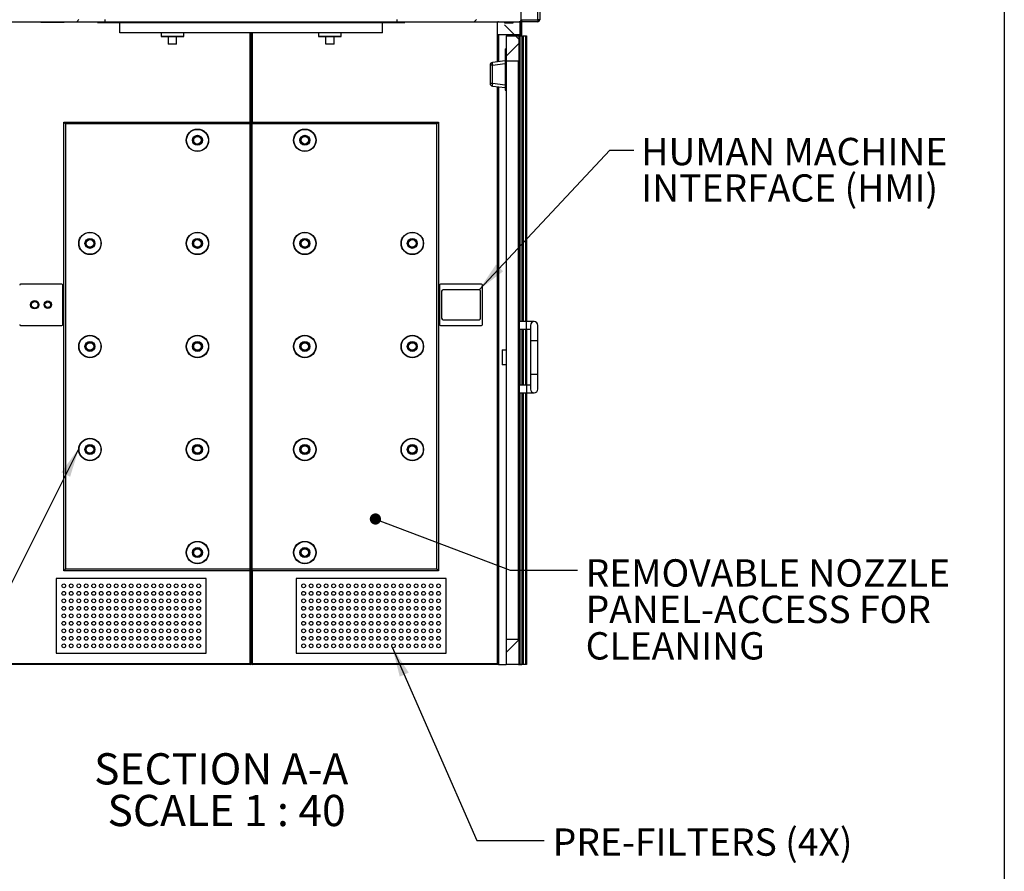
# Model space of a CAD drawing. Units: inches. Extents: x 0.3 to 10.6, y 0.4 to 8.2.
# Drawn here: x 7.9 to 10.6, y 2.1 to 4.4 of the extents above; entities that cross this region are included whole.
import ezdxf

# ---------------------------------------------------------------- set-up
doc = ezdxf.new("R2010")
doc.units = ezdxf.units.IN
doc.header["$MEASUREMENT"] = 0
for name, color, linetype in [('DIMENSION', 15, 'Continuous'), ('REF00BDR', 5, 'Continuous'), ('TEXT', 96, 'Continuous')]:
    doc.layers.add(name, color=color, linetype=linetype)
doc.styles.add('SLDTEXTSTYLE0', font='TXT', dxfattribs={"width": 0.75})
doc.styles.add('SLDTEXTSTYLE1', font='TXT', dxfattribs={"width": 0.6875})
doc.styles.add('SLDTEXTSTYLE6', font='TXT', dxfattribs={"width": 0.7})
doc.dimstyles.new('SLDDIMSTYLE2', dxfattribs={"dimtxt": 0.18, "dimasz": 0.08, "dimexe": 0, "dimexo": 0.0625, "dimgap": 0, "dimtad": 0, "dimtih": 1, "dimtoh": 1, "dimdec": 0, "dimrnd": 1e-09, "dimzin": 0, "dimdsep": 46, "dimlunit": 5, "dimtxsty": 'Standard', "dimsah": 1, "dimcen": 0.09, "dimadec": 0, "dimazin": 0, "dimtfac": 0.08, "dimtdec": 0, "dimtofl": 0, "dimtmove": 0, "dimatfit": 3, "dimfxl": 1, "dimfrac": 2, "dimtolj": 1, "dimtzin": 0, "dimarcsym": 0})
doc.dimstyles.new('SLDDIMSTYLE5', dxfattribs={"dimtxt": 0.18, "dimasz": 0.03, "dimexe": 0, "dimexo": 0.0625, "dimgap": 0, "dimtad": 0, "dimtih": 1, "dimtoh": 1, "dimdec": 0, "dimrnd": 1e-09, "dimzin": 0, "dimdsep": 46, "dimlunit": 5, "dimtxsty": 'Standard', "dimblk1": 'DOT', "dimblk2": 'DOT', "dimsah": 1, "dimcen": 0.09, "dimadec": 0, "dimazin": 0, "dimtfac": 0.03, "dimtdec": 0, "dimtofl": 0, "dimtmove": 0, "dimatfit": 3, "dimldrblk": 'DOT', "dimfxl": 1, "dimfrac": 2, "dimtolj": 1, "dimtzin": 0, "dimarcsym": 0})

# ---------------------------------------------------------------- blocks, each defined once
blk = doc.blocks.new('SW_NOTE_0')
at = {"layer": 'DIMENSION', "color": 0, "char_height": 0.083333, "attachment_point": 2}
for s, insert, style in [('SECTION A-A', (0.3372, 0.1074), 'SLDTEXTSTYLE0'), ('SCALE 1 : 40', (0.3516, -0.0037), 'SLDTEXTSTYLE1')]:
    blk.add_mtext(s, dxfattribs=dict(at, insert=insert, style=style))
blk = doc.blocks.new('SW_NOTE_0_12')
at = {"layer": 'TEXT', "color": 0, "attachment_point": 1, "style": 'SLDTEXTSTYLE6'}
for s, insert, char_height in [('REMOVABLE NOZZLE', (0.0213, 0.0294), 0.072917), ('PANEL-ACCESS FOR', (0.0213, -0.0678), 0.072917), ('CLEANING', (0.0213, -0.1651), 0.07292)]:
    blk.add_mtext(s, dxfattribs=dict(at, insert=insert, char_height=char_height))
blk = doc.blocks.new('_Dot')
at = {"color": 0, "linetype": 'ByBlock', "lineweight": -2}
blk.add_line((-0.5, 0), (-1, 0), dxfattribs=at)
at = {"color": 0, "linetype": 'ByBlock', "const_width": 0.5}
blk.add_lwpolyline([(-0.25, 0, 1), (0.25, 0, 1)], format="xyb", close=True, dxfattribs=at)
blk = doc.blocks.new('SW_NOTE_0_13')
at = {"layer": 'TEXT', "color": 0, "char_height": 0.072917, "attachment_point": 1, "style": 'SLDTEXTSTYLE6'}
for s, insert in [('HUMAN MACHINE', (0.0199, 0.0329)), ('INTERFACE (HMI)', (0.0199, -0.0643))]:
    blk.add_mtext(s, dxfattribs=dict(at, insert=insert))

msp = doc.modelspace()

# ---------------------------------------------------------------- hatches: boundary and pattern name
at = {"linetype": 'Continuous', "lineweight": 18}
h = msp.add_hatch(dxfattribs=at)
h.set_pattern_fill('ANSI32', style=0)
edge = h.paths.add_edge_path(flags=0)
edge.add_line((9.27488961, 4.98222517), (9.27488961, 4.38922517))
edge.add_line((9.27488961, 4.38922517), (8.95088961, 4.38922517))
edge.add_line((8.95088961, 4.38922517), (8.95088961, 4.38322517))
edge.add_line((8.95088961, 4.38322517), (9.27588961, 4.38322517))
edge.add_arc((9.27588961, 4.38822517), 0.005, 270, 360)
edge.add_line((9.28088961, 4.38822517), (9.28088961, 4.98322517))
edge.add_arc((9.27588961, 4.98322517), 0.005, 0, 90)
edge.add_line((9.27588961, 4.98822517), (9.00288961, 4.98822517))
edge.add_arc((9.00288961, 4.98622517), 0.002, 90, 180)
edge.add_line((9.00088961, 4.98622517), (9.00088961, 4.98322517))
edge.add_line((9.00088961, 4.98322517), (8.99968811, 4.98322517))
edge.add_line((8.99968811, 4.98322517), (8.99968811, 4.98622517))
edge.add_arc((8.99768811, 4.98622517), 0.002, 0, 90)
edge.add_line((8.99768811, 4.98822517), (8.12408961, 4.98822517))
edge.add_arc((8.12408961, 4.98622517), 0.002, 90, 180)
edge.add_line((8.12208961, 4.98622517), (8.12208961, 4.98322517))
edge.add_line((8.12208961, 4.98322517), (8.12088961, 4.98322517))
edge.add_line((8.12088961, 4.98322517), (8.12088961, 4.98622517))
edge.add_arc((8.11888961, 4.98622517), 0.002, 0, 90)
edge.add_line((8.11888961, 4.98822517), (7.84588961, 4.98822517))
edge.add_arc((7.84588961, 4.98322517), 0.005, 90, 180)
edge.add_line((7.84088961, 4.98322517), (7.84088961, 4.38822517))
edge.add_arc((7.84588961, 4.38822517), 0.005, 180, 270)
edge.add_line((7.84588961, 4.38322517), (8.17088961, 4.38322517))
edge.add_line((8.17088961, 4.38322517), (8.17088961, 4.38922517))
edge.add_line((8.17088961, 4.38922517), (7.84688961, 4.38922517))
edge.add_line((7.84688961, 4.38922517), (7.84688961, 4.98222517))
edge.add_line((7.84688961, 4.98222517), (9.27488961, 4.98222517))
h = msp.add_hatch(dxfattribs=at)
h.set_pattern_fill('ANSI32', style=0)
h.paths.add_polyline_path([(8.15088961, 4.38322517), (8.15088961, 4.38122517), (8.97088961, 4.38122517), (8.97088961, 4.38322517)], flags=0)
h = msp.add_hatch(dxfattribs=at)
h.set_pattern_fill('ANSI38', style=0)
edge = h.paths.add_edge_path(flags=0)
edge.add_line((9.23713961, 4.38322517), (9.22038961, 4.38322517))
edge.add_arc((9.22038961, 4.38122517), 0.002, 90, 180)
edge.add_line((9.21838961, 4.38122517), (9.21838961, 4.35022517))
edge.add_arc((9.22038961, 4.35022517), 0.002, 180, 270)
edge.add_line((9.22038961, 4.34822517), (9.27638961, 4.34822517))
edge.add_arc((9.27638961, 4.35022517), 0.002, 270, 360)
edge.add_line((9.27838961, 4.35022517), (9.27838961, 4.38122517))
edge.add_arc((9.27638961, 4.38122517), 0.002, 0, 90)
edge.add_line((9.27638961, 4.38322517), (9.25963961, 4.38322517))
edge.add_line((9.25963961, 4.38322517), (9.25963961, 4.38022517))
edge.add_line((9.25963961, 4.38022517), (9.23713961, 4.38022517))
edge.add_line((9.23713961, 4.38022517), (9.23713961, 4.38322517))
h = msp.add_hatch(dxfattribs=at)
h.set_pattern_fill('ANSI38', style=0)
edge = h.paths.add_edge_path(flags=0)
edge.add_line((9.27388961, 4.34572517), (9.24088961, 4.34572517))
edge.add_line((9.24088961, 4.34572517), (9.24088961, 4.27822517))
edge.add_line((9.24088961, 4.27822517), (9.27388961, 4.27822517))
edge.add_arc((9.27388961, 4.28022517), 0.002, 270, 360)
edge.add_line((9.27588961, 4.28022517), (9.27588961, 4.34372517))
edge.add_arc((9.27388961, 4.34372517), 0.002, 0, 90)
h = msp.add_hatch(dxfattribs=at)
h.set_pattern_fill('ANSI38', style=0)
h.paths.add_polyline_path([(9.24088961, 3.46822517), (9.24088961, 3.50822517), (9.23088961, 3.50822517), (9.23088961, 3.46822517)], flags=0)
h = msp.add_hatch(dxfattribs=at)
h.set_pattern_fill('ANSI38', style=0)
edge = h.paths.add_edge_path(flags=0)
edge.add_line((9.24088961, 2.66822517), (9.27388961, 2.66822517))
edge.add_arc((9.27388961, 2.67022517), 0.002, 270, 360)
edge.add_line((9.27588961, 2.67022517), (9.27588961, 2.73372517))
edge.add_arc((9.27388961, 2.73372517), 0.002, 0, 90)
edge.add_line((9.27388961, 2.73572517), (9.24088961, 2.73572517))
edge.add_line((9.24088961, 2.73572517), (9.24088961, 2.66822517))

# ---------------------------------------------------------------- linework, layer by layer
at = {"color": 7, "linetype": 'Continuous', "lineweight": 25}
for p, q in [((9.28088959, 4.38822517), (9.28088959, 4.98322519)), ((9.32588959, 4.38822517), (9.32588959, 4.45322517)), ((9.33088962, 4.45322517), (9.33088962, 4.38822517)), ((8.1708896, 4.38922517), (8.1708896, 4.38322517)), ((8.95088964, 4.38322517), (8.95088964, 4.38922517)), ((9.28088959, 4.38822517), (9.28088959, 4.34822517)), ((9.28288958, 4.38822517), (9.32588959, 4.38822517)), ((9.28288958, 4.34822517), (9.28288958, 4.38822517)), ((9.32588959, 4.38822517), (9.32588959, 4.38322517)), ((9.33088962, 4.38822517), (9.32588959, 4.38822517)), ((7.84588961, 4.38322517), (8.1708896, 4.38322517)), ((7.99963962, 4.38322517), (7.99963962, 4.38122517)), ((8.06213962, 4.38122517), (7.99963962, 4.38122517)), ((8.06213962, 4.38122517), (8.06213962, 4.38322517)), ((8.15088962, 4.38122517), (8.15088962, 4.38322517)), ((8.15088962, 4.38322517), (8.97088958, 4.38322517)), ((8.15088962, 4.38122517), (8.97088958, 4.38122517)), ((8.21088962, 4.35372517), (8.21088962, 4.38122517)), ((8.91088958, 4.35372517), (8.91088958, 4.38122517)), ((8.95088964, 4.38322517), (9.27588965, 4.38322517)), ((8.97088958, 4.38322517), (8.97088958, 4.38122517)), ((9.21838966, 4.35022517), (9.21838966, 4.38122517)), ((9.22038965, 4.38322517), (9.23713959, 4.38322517)), ((9.23713959, 4.38322517), (9.23713959, 4.38022517)), ((9.23713959, 4.38022517), (9.25963964, 4.38022517)), ((9.25963964, 4.38022517), (9.25963964, 4.38322517)), ((9.25963964, 4.38322517), (9.27638958, 4.38322517)), ((9.27838957, 4.35022517), (9.27838957, 4.38122517)), ((9.32588959, 4.38322517), (9.28288958, 4.38322517)), ((8.91088958, 4.35372517), (8.21088962, 4.35372517)), ((8.32088962, 4.35372517), (8.32088962, 4.34432517)), ((8.38028959, 4.34372516), (8.32148961, 4.34372516)), ((8.3396396, 4.34312517), (8.3396396, 4.32432516)), ((8.3621396, 4.32432516), (8.3621396, 4.34312517)), ((8.38088963, 4.34432517), (8.38088963, 4.35372517)), ((8.56068962, 4.35372517), (8.56068962, 4.11372516)), ((8.56108963, 4.11372516), (8.56108963, 4.35372517)), ((8.74088962, 4.35372517), (8.74088962, 4.34432517)), ((8.80028964, 4.34372516), (8.74148961, 4.34372516)), ((8.75963965, 4.34312517), (8.75963965, 4.32432516)), ((8.7821396, 4.32432516), (8.7821396, 4.34312517)), ((8.80088963, 4.34432517), (8.80088963, 4.35372517)), ((9.21838966, 4.27630389), (9.21838966, 4.35022517)), ((9.27638958, 4.34822517), (9.22038965, 4.34822517)), ((9.24088961, 4.34572516), (9.27388965, 4.34572516)), ((9.24088961, 4.34572516), (9.24088961, 4.27822517)), ((9.28278961, 4.34572516), (9.27388965, 4.34572516)), ((9.27588965, 4.28022517), (9.27588965, 4.34372516)), ((9.27638958, 4.34572516), (9.27638958, 4.34822517)), ((9.27838957, 4.35022517), (9.27838957, 4.34572516)), ((9.27838957, 3.58322514), (9.27838957, 4.34572516)), ((9.27838957, 4.34572516), (9.28278961, 4.34572516)), ((9.28088959, 4.34822517), (9.28288958, 4.34822517)), ((9.28088959, 4.34822517), (9.28088959, 4.34572516)), ((9.28278961, 4.34572516), (9.28278961, 3.58322514)), ((9.28278961, 4.34572516), (9.28503938, 4.34572516)), ((9.28503938, 4.34572516), (9.28666635, 4.34572516)), ((9.28666635, 4.34572516), (9.29351657, 4.34572516)), ((9.29351657, 4.34572516), (9.29588959, 4.34572516)), ((9.29588959, 4.34572516), (9.29588959, 3.58322514)), ((8.36153961, 4.32372516), (8.34023963, 4.32372516)), ((8.78153961, 4.32372516), (8.76023963, 4.32372516)), ((9.2383896, 4.31072517), (9.2383896, 4.20072517)), ((9.2383896, 4.31072517), (9.24088961, 4.31072517)), ((9.2045365, 4.26765513), (9.19838962, 4.26765513)), ((9.19838962, 4.26765513), (9.19838962, 4.2184821)), ((9.2383896, 4.27875959), (9.2045365, 4.27460295)), ((9.2045365, 4.26765513), (9.2383896, 4.27181176)), ((9.2045365, 4.2184821), (9.2045365, 4.26765513)), ((9.27388965, 4.27822517), (9.24088961, 4.27822517)), ((9.24088961, 4.27822517), (9.24088961, 3.50822513)), ((9.27388965, 2.73572519), (9.27388965, 4.27822517)), ((9.27588965, 4.28022517), (9.27588965, 2.7337251)), ((9.2045365, 4.2184821), (9.19838962, 4.2184821)), ((9.2383896, 4.21432547), (9.2045365, 4.2184821)), ((9.2045365, 4.21153428), (9.2383896, 4.20737764)), ((9.21838966, 2.66822513), (9.21838966, 4.20983333)), ((9.2383896, 4.20072517), (9.24088961, 4.20072517)), ((8.06088961, 2.91822513), (8.06088961, 4.11572518)), ((8.06088961, 4.11572518), (8.55868963, 4.11572518)), ((8.06588962, 4.11072517), (8.06588962, 2.92322516)), ((8.55868963, 4.11072517), (8.06588962, 4.11072517)), ((8.55868963, 4.11072517), (8.55868963, 4.11572518)), ((8.55868963, 2.92322516), (8.55868963, 4.11072517)), ((8.55868963, 4.11072517), (8.56068962, 4.11072517)), ((8.56068962, 4.11372516), (8.56068962, 4.11072517)), ((8.56068962, 4.11072517), (8.56068962, 2.92322516)), ((8.56108963, 4.11072517), (8.56108963, 4.11372516)), ((8.56108963, 2.92322516), (8.56108963, 4.11072517)), ((8.56108963, 4.11072517), (8.56308962, 4.11072517)), ((8.56308962, 4.11572518), (8.56308962, 4.11072517)), ((8.56308962, 4.11572518), (9.06088959, 4.11572518)), ((8.56308962, 4.11072517), (8.56308962, 2.92322516)), ((9.05588965, 4.11072517), (8.56308962, 4.11072517)), ((9.05588965, 2.92322516), (9.05588965, 4.11072517)), ((9.06088959, 4.11572518), (9.06088959, 2.91822513)), ((8.05588962, 3.68322517), (7.94588961, 3.68322517)), ((8.05838961, 3.57572519), (8.05838961, 3.68072515)), ((9.06338961, 3.68072515), (9.06338961, 3.57572519)), ((9.17588957, 3.68322517), (9.06588962, 3.68322517)), ((9.17838959, 3.57572519), (9.17838959, 3.68072515)), ((9.0690146, 3.66447519), (9.0690146, 3.5919752)), ((9.16901458, 3.66822517), (9.07276462, 3.66822517)), ((9.1727646, 3.5919752), (9.1727646, 3.66447519)), ((7.94588961, 3.57322517), (8.05588962, 3.57322517)), ((9.06588962, 3.57322517), (9.17588957, 3.57322517)), ((9.07276462, 3.58822517), (9.16901458, 3.58822517)), ((9.29588959, 3.58322514), (9.27588965, 3.58322514)), ((9.31588962, 3.58322514), (9.29588959, 3.58322514)), ((9.30588965, 3.57322517), (9.30588965, 3.5332252)), ((9.32588959, 3.5332252), (9.32588959, 3.57322517)), ((9.27588965, 3.5632252), (9.29588959, 3.5632252)), ((9.27838957, 3.41322518), (9.27838957, 3.5632252)), ((9.28278961, 3.5632252), (9.28278961, 3.41322518)), ((9.29588959, 3.5632252), (9.30588965, 3.5632252)), ((9.29588959, 3.5632252), (9.29588959, 3.41322518)), ((9.30588965, 3.5332252), (9.30588965, 3.44322519)), ((9.32588959, 3.44322519), (9.32588959, 3.5332252)), ((9.23088964, 3.50822513), (9.23088964, 3.46822516)), ((9.23088964, 3.50822513), (9.24088961, 3.50822513)), ((9.24088961, 3.50822513), (9.24088961, 3.46822516)), ((9.24088961, 3.46822516), (9.23088964, 3.46822516)), ((9.24088961, 3.46822516), (9.24088961, 2.73572519)), ((9.30588965, 3.44322519), (9.30588965, 3.40322512)), ((9.32588959, 3.40322512), (9.32588959, 3.44322519)), ((9.29588959, 3.41322518), (9.27588965, 3.41322518)), ((9.27588965, 3.39322515), (9.29588959, 3.39322515)), ((9.27838957, 2.66822513), (9.27838957, 3.39322515)), ((9.28278961, 3.39322515), (9.28278961, 2.66822513)), ((9.30588965, 3.41322518), (9.29588959, 3.41322518)), ((9.29588959, 3.39322515), (9.31588962, 3.39322515)), ((9.29588959, 3.39322515), (9.29588959, 2.66822513)), ((8.55868963, 2.91822513), (8.06088961, 2.91822513)), ((8.06588962, 2.92322516), (8.55868963, 2.92322516)), ((8.55828962, 2.67072515), (8.55828962, 2.91822513)), ((8.55868963, 2.91822513), (8.55868963, 2.92322516)), ((8.55868963, 2.92322516), (8.56068962, 2.92322516)), ((8.56068962, 2.92322516), (8.56068962, 2.92022512)), ((8.56068962, 2.92022512), (8.56068962, 2.67072515)), ((8.56108963, 2.92022512), (8.56108963, 2.92322516)), ((8.56108963, 2.92322516), (8.56308962, 2.92322516)), ((8.56108963, 2.67072515), (8.56108963, 2.92022512)), ((8.56308962, 2.92322516), (8.56308962, 2.91822513)), ((8.56308962, 2.92322516), (9.05588965, 2.92322516)), ((9.06088959, 2.91822513), (8.56308962, 2.91822513)), ((8.56348963, 2.91822513), (8.56348963, 2.67072515)), ((8.04088962, 2.89822519), (8.04088962, 2.69822514)), ((8.44088963, 2.89822519), (8.04088962, 2.89822519)), ((8.44088963, 2.69822514), (8.44088963, 2.89822519)), ((9.08088963, 2.89822519), (8.68088961, 2.89822519)), ((8.68088961, 2.89822519), (8.68088961, 2.69822514)), ((9.08088963, 2.69822514), (9.08088963, 2.89822519)), ((9.24088961, 2.73572519), (9.27388965, 2.73572519)), ((9.24088961, 2.73572519), (9.24088961, 2.66822513)), ((9.27588965, 2.67022522), (9.27588965, 2.7337251)), ((8.04088962, 2.69822514), (8.44088963, 2.69822514)), ((8.68088961, 2.69822514), (9.08088963, 2.69822514)), ((8.55828962, 2.66822513), (7.90338961, 2.66822513)), ((8.55828962, 2.66822513), (8.55828962, 2.67072515)), ((8.55828962, 2.67072515), (8.56068962, 2.67072515)), ((8.56068962, 2.67322517), (8.56108963, 2.67322517)), ((8.56068962, 2.67072515), (8.56068962, 2.67062509)), ((8.56108963, 2.67072515), (8.56348963, 2.67072515)), ((8.56108963, 2.67062509), (8.56108963, 2.67072515)), ((8.56348963, 2.67072515), (8.56348963, 2.66822513)), ((9.21838966, 2.66822513), (8.56348963, 2.66822513)), ((9.22038965, 2.66822513), (9.21838966, 2.66822513)), ((9.22038965, 2.66822513), (9.24088961, 2.66822513)), ((9.27388965, 2.66822513), (9.24088961, 2.66822513)), ((9.27388965, 2.66822513), (9.28278961, 2.66822513)), ((9.28278961, 2.66822513), (9.27838957, 2.66822513)), ((9.28503938, 2.66822513), (9.28278961, 2.66822513)), ((9.28666635, 2.66822513), (9.28503938, 2.66822513)), ((9.29351657, 2.66822513), (9.28666635, 2.66822513)), ((9.29588959, 2.66822513), (9.29351657, 2.66822513))]:
    msp.add_line(p, q, dxfattribs=at)
at = {"color": 8, "linetype": 'Continuous', "lineweight": 25}
for p, q in [((9.27838957, 4.38122517), (9.27838957, 4.38389504)), ((8.32088962, 4.34432517), (8.38088963, 4.34432517)), ((8.3621396, 4.34312517), (8.3396396, 4.34312517)), ((8.55828962, 4.11572518), (8.55828962, 4.35372517)), ((8.56348963, 4.35372517), (8.56348963, 4.11572518)), ((8.74088962, 4.34432517), (8.80088963, 4.34432517)), ((8.7821396, 4.34312517), (8.75963965, 4.34312517)), ((9.22038965, 4.34822517), (9.22038965, 4.27654947)), ((9.28503938, 3.58322514), (9.28503938, 4.34572516)), ((9.28666635, 4.34572516), (9.28666635, 3.58322514)), ((9.29351657, 3.58322514), (9.29351657, 4.34572516)), ((8.3396396, 4.32432516), (8.3621396, 4.32432516)), ((8.75963965, 4.32432516), (8.7821396, 4.32432516)), ((9.22038965, 4.20958777), (9.22038965, 2.66822513)), ((9.29588959, 3.5632252), (9.29588959, 3.58322514)), ((9.28503938, 3.41322518), (9.28503938, 3.5632252)), ((9.28666635, 3.5632252), (9.28666635, 3.41322518)), ((9.29351657, 3.41322518), (9.29351657, 3.5632252)), ((9.30588965, 3.5332252), (9.32588959, 3.5332252)), ((9.30588965, 3.44322519), (9.32588959, 3.44322519)), ((9.28503938, 2.66822513), (9.28503938, 3.39322515)), ((9.28666635, 3.39322515), (9.28666635, 2.66822513)), ((9.29351657, 2.66822513), (9.29351657, 3.39322515)), ((9.29588959, 3.41322518), (9.29588959, 3.39322515)), ((7.90338961, 2.67072515), (8.55828962, 2.67072515)), ((8.56348963, 2.67072515), (9.21838966, 2.67072515))]:
    msp.add_line(p, q, dxfattribs=at)
at = {"color": 7, "linetype": 'Continuous', "lineweight": 25, "flags": 128}
for points in [[(9.2045365, 4.27460295), (9.20439017, 4.274452), (9.20428147, 4.27404477), (9.20421464, 4.27339658), (9.20419202, 4.2725319), (9.20421464, 4.27148332), (9.20428147, 4.27029038), (9.20439017, 4.26899807), (9.2045365, 4.26765513)], [(9.2045365, 4.2184821), (9.20439017, 4.21713916), (9.20428147, 4.21584684), (9.20421464, 4.21465391), (9.20419202, 4.21360533), (9.20421464, 4.21274064), (9.20428147, 4.21209246), (9.20439017, 4.21168522), (9.2045365, 4.21153428)], [(8.06088961, 4.11572518), (8.06096557, 4.11564921), (8.06119115, 4.11542363), (8.06155948, 4.1150553), (8.06205938, 4.1145554), (8.06267568, 4.1139391), (8.06338962, 4.11322516), (8.0641795, 4.11243526), (8.06502138, 4.1115934), (8.06588962, 4.11072517)], [(9.05588965, 4.11072517), (9.05686511, 4.11170062), (9.05780301, 4.11263859), (9.05866751, 4.11350303), (9.0594251, 4.11426071), (9.06004696, 4.11488252), (9.06050897, 4.11534457), (9.06079357, 4.11562908), (9.06088959, 4.11572518)], [(8.06088961, 2.91822513), (8.06098568, 2.91832125), (8.06127021, 2.91860575), (8.06173226, 2.91906785), (8.06235407, 2.91968962), (8.06311176, 2.9204473), (8.06397619, 2.92131171), (8.06491416, 2.92224971), (8.06588962, 2.92322516)], [(9.05588965, 2.92322516), (9.05675782, 2.9223569), (9.0575997, 2.92151502), (9.05838958, 2.92072515), (9.05910352, 2.9200112), (9.05971984, 2.91939498), (9.06021977, 2.91889505), (9.0605881, 2.91852672), (9.06081366, 2.91830116), (9.06088959, 2.91822513)]]:
    msp.add_lwpolyline(points, dxfattribs=at)
at = {"color": 7, "linetype": 'Continuous', "lineweight": 25}
for centre, radius in [((8.41754961, 4.06697517), 0.03), ((8.41754961, 4.06697517), 0.0292), ((8.41754961, 4.06697517), 0.0133), ((8.41754961, 4.06697517), 0.0125), ((8.41754961, 4.06697517), 0.0117), ((8.41754961, 4.06697517), 0.0108), ((8.41754961, 4.06697517), 0.01), ((8.70420961, 4.06697517), 0.03), ((8.70420961, 4.06697517), 0.0292), ((8.70420961, 4.06697517), 0.0133), ((8.70420961, 4.06697517), 0.0125), ((8.70420961, 4.06697517), 0.0117), ((8.70420961, 4.06697517), 0.0108), ((8.70420961, 4.06697517), 0.01), ((8.13088961, 3.79197517), 0.03), ((8.13088961, 3.79197517), 0.0292), ((8.41754961, 3.79197517), 0.03), ((8.41754961, 3.79197517), 0.0292), ((8.70420961, 3.79197517), 0.03), ((8.70420961, 3.79197517), 0.0292), ((8.99086961, 3.79197517), 0.03), ((8.99086961, 3.79197517), 0.0292), ((8.13088961, 3.79197517), 0.0133), ((8.13088961, 3.79197517), 0.0125), ((8.13088961, 3.79197517), 0.0117), ((8.13088961, 3.79197517), 0.0108), ((8.13088961, 3.79197517), 0.01), ((8.41754961, 3.79197517), 0.0133), ((8.41754961, 3.79197517), 0.0125), ((8.41754961, 3.79197517), 0.0117), ((8.41754961, 3.79197517), 0.0108), ((8.41754961, 3.79197517), 0.01), ((8.70420961, 3.79197517), 0.0133), ((8.70420961, 3.79197517), 0.0125), ((8.70420961, 3.79197517), 0.0117), ((8.70420961, 3.79197517), 0.0108), ((8.70420961, 3.79197517), 0.01), ((8.99086961, 3.79197517), 0.0133), ((8.99086961, 3.79197517), 0.0125), ((8.99086961, 3.79197517), 0.0117), ((8.99086961, 3.79197517), 0.0108), ((8.99086961, 3.79197517), 0.01), ((7.98338961, 3.62822517), 0.01125), ((7.98338961, 3.62822517), 0.00875), ((8.01838961, 3.62822517), 0.01), ((8.01838961, 3.62822517), 0.0075), ((8.13088961, 3.51697517), 0.03), ((8.41754961, 3.51697517), 0.03), ((8.70420961, 3.51697517), 0.03), ((8.99086961, 3.51697517), 0.03), ((8.13088961, 3.51697517), 0.0292), ((8.13088961, 3.51697517), 0.0133), ((8.13088961, 3.51697517), 0.0125), ((8.13088961, 3.51697517), 0.0117), ((8.13088961, 3.51697517), 0.0108), ((8.13088961, 3.51697517), 0.01), ((8.41754961, 3.51697517), 0.0292), ((8.41754961, 3.51697517), 0.0133), ((8.41754961, 3.51697517), 0.0125), ((8.41754961, 3.51697517), 0.0117), ((8.41754961, 3.51697517), 0.0108), ((8.41754961, 3.51697517), 0.01), ((8.70420961, 3.51697517), 0.0292), ((8.70420961, 3.51697517), 0.0133), ((8.70420961, 3.51697517), 0.0125), ((8.70420961, 3.51697517), 0.0117), ((8.70420961, 3.51697517), 0.0108), ((8.70420961, 3.51697517), 0.01), ((8.99086961, 3.51697517), 0.0292), ((8.99086961, 3.51697517), 0.0133), ((8.99086961, 3.51697517), 0.0125), ((8.99086961, 3.51697517), 0.0117), ((8.99086961, 3.51697517), 0.0108), ((8.99086961, 3.51697517), 0.01), ((8.13088961, 3.24197517), 0.03), ((8.13088961, 3.24197517), 0.0292), ((8.41754961, 3.24197517), 0.03), ((8.41754961, 3.24197517), 0.0292), ((8.70420961, 3.24197517), 0.03), ((8.70420961, 3.24197517), 0.0292), ((8.99086961, 3.24197517), 0.03), ((8.99086961, 3.24197517), 0.0292), ((8.13088961, 3.24197517), 0.0133), ((8.13088961, 3.24197517), 0.0125), ((8.13088961, 3.24197517), 0.0117), ((8.13088961, 3.24197517), 0.0108), ((8.13088961, 3.24197517), 0.01), ((8.41754961, 3.24197517), 0.0133), ((8.41754961, 3.24197517), 0.0125), ((8.41754961, 3.24197517), 0.0117), ((8.41754961, 3.24197517), 0.0108), ((8.41754961, 3.24197517), 0.01), ((8.70420961, 3.24197517), 0.0133), ((8.70420961, 3.24197517), 0.0125), ((8.70420961, 3.24197517), 0.0117), ((8.70420961, 3.24197517), 0.0108), ((8.70420961, 3.24197517), 0.01), ((8.99086961, 3.24197517), 0.0133), ((8.99086961, 3.24197517), 0.0125), ((8.99086961, 3.24197517), 0.0117), ((8.99086961, 3.24197517), 0.0108), ((8.99086961, 3.24197517), 0.01), ((8.41754961, 2.96697517), 0.03), ((8.41754961, 2.96697517), 0.0292), ((8.70420961, 2.96697517), 0.03), ((8.70420961, 2.96697517), 0.0292), ((8.41754961, 2.96697517), 0.0133), ((8.41754961, 2.96697517), 0.0125), ((8.41754961, 2.96697517), 0.0117), ((8.41754961, 2.96697517), 0.0108), ((8.41754961, 2.96697517), 0.01), ((8.70420961, 2.96697517), 0.0133), ((8.70420961, 2.96697517), 0.0125), ((8.70420961, 2.96697517), 0.0117), ((8.70420961, 2.96697517), 0.0108), ((8.70420961, 2.96697517), 0.01), ((8.06088961, 2.87822517), 0.005), ((8.08088961, 2.87822517), 0.005), ((8.10088961, 2.87822517), 0.005), ((8.12088961, 2.87822517), 0.005), ((8.14088961, 2.87822517), 0.005), ((8.16088961, 2.87822517), 0.005), ((8.18088961, 2.87822517), 0.005), ((8.20088961, 2.87822517), 0.005), ((8.22088961, 2.87822517), 0.005), ((8.24088961, 2.87822517), 0.005), ((8.26088961, 2.87822517), 0.005), ((8.28088961, 2.87822517), 0.005), ((8.30088961, 2.87822517), 0.005), ((8.32088961, 2.87822517), 0.005), ((8.34088961, 2.87822517), 0.005), ((8.36088961, 2.87822517), 0.005), ((8.38088961, 2.87822517), 0.005), ((8.40088961, 2.87822517), 0.005), ((8.42088961, 2.87822517), 0.005), ((8.70088961, 2.87822517), 0.005), ((8.72088961, 2.87822517), 0.005), ((8.74088961, 2.87822517), 0.005), ((8.76088961, 2.87822517), 0.005), ((8.78088961, 2.87822517), 0.005), ((8.80088961, 2.87822517), 0.005), ((8.82088961, 2.87822517), 0.005), ((8.84088961, 2.87822517), 0.005), ((8.86088961, 2.87822517), 0.005), ((8.88088961, 2.87822517), 0.005), ((8.90088961, 2.87822517), 0.005), ((8.92088961, 2.87822517), 0.005), ((8.94088961, 2.87822517), 0.005), ((8.96088961, 2.87822517), 0.005), ((8.98088961, 2.87822517), 0.005), ((9.00088961, 2.87822517), 0.005), ((9.02088961, 2.87822517), 0.005), ((9.04088961, 2.87822517), 0.005), ((9.06088961, 2.87822517), 0.005), ((8.06088961, 2.85822517), 0.005), ((8.06088961, 2.83822517), 0.005), ((8.08088961, 2.85822517), 0.005), ((8.08088961, 2.83822517), 0.005), ((8.10088961, 2.85822517), 0.005), ((8.10088961, 2.83822517), 0.005), ((8.12088961, 2.85822517), 0.005), ((8.12088961, 2.83822517), 0.005), ((8.14088961, 2.85822517), 0.005), ((8.14088961, 2.83822517), 0.005), ((8.16088961, 2.85822517), 0.005), ((8.16088961, 2.83822517), 0.005), ((8.18088961, 2.85822517), 0.005), ((8.18088961, 2.83822517), 0.005), ((8.20088961, 2.85822517), 0.005), ((8.20088961, 2.83822517), 0.005), ((8.22088961, 2.85822517), 0.005), ((8.22088961, 2.83822517), 0.005), ((8.24088961, 2.85822517), 0.005), ((8.24088961, 2.83822517), 0.005), ((8.26088961, 2.85822517), 0.005), ((8.26088961, 2.83822517), 0.005), ((8.28088961, 2.85822517), 0.005), ((8.28088961, 2.83822517), 0.005), ((8.30088961, 2.85822517), 0.005), ((8.30088961, 2.83822517), 0.005), ((8.32088961, 2.85822517), 0.005), ((8.32088961, 2.83822517), 0.005), ((8.34088961, 2.85822517), 0.005), ((8.34088961, 2.83822517), 0.005), ((8.36088961, 2.85822517), 0.005), ((8.36088961, 2.83822517), 0.005), ((8.38088961, 2.85822517), 0.005), ((8.38088961, 2.83822517), 0.005), ((8.40088961, 2.85822517), 0.005), ((8.40088961, 2.83822517), 0.005), ((8.42088961, 2.85822517), 0.005), ((8.42088961, 2.83822517), 0.005), ((8.70088961, 2.85822517), 0.005), ((8.70088961, 2.83822517), 0.005), ((8.72088961, 2.85822517), 0.005), ((8.72088961, 2.83822517), 0.005), ((8.74088961, 2.85822517), 0.005), ((8.74088961, 2.83822517), 0.005), ((8.76088961, 2.85822517), 0.005), ((8.76088961, 2.83822517), 0.005), ((8.78088961, 2.85822517), 0.005), ((8.78088961, 2.83822517), 0.005), ((8.80088961, 2.85822517), 0.005), ((8.80088961, 2.83822517), 0.005), ((8.82088961, 2.85822517), 0.005), ((8.82088961, 2.83822517), 0.005), ((8.84088961, 2.85822517), 0.005), ((8.84088961, 2.83822517), 0.005), ((8.86088961, 2.85822517), 0.005), ((8.86088961, 2.83822517), 0.005), ((8.88088961, 2.85822517), 0.005), ((8.88088961, 2.83822517), 0.005), ((8.90088961, 2.85822517), 0.005), ((8.90088961, 2.83822517), 0.005), ((8.92088961, 2.85822517), 0.005), ((8.92088961, 2.83822517), 0.005), ((8.94088961, 2.85822517), 0.005), ((8.94088961, 2.83822517), 0.005), ((8.96088961, 2.85822517), 0.005), ((8.96088961, 2.83822517), 0.005), ((8.98088961, 2.85822517), 0.005), ((8.98088961, 2.83822517), 0.005), ((9.00088961, 2.85822517), 0.005), ((9.00088961, 2.83822517), 0.005), ((9.02088961, 2.85822517), 0.005), ((9.02088961, 2.83822517), 0.005), ((9.04088961, 2.85822517), 0.005), ((9.04088961, 2.83822517), 0.005), ((9.06088961, 2.85822517), 0.005), ((9.06088961, 2.83822517), 0.005), ((8.06088961, 2.81822517), 0.005), ((8.08088961, 2.81822517), 0.005), ((8.10088961, 2.81822517), 0.005), ((8.12088961, 2.81822517), 0.005), ((8.14088961, 2.81822517), 0.005), ((8.16088961, 2.81822517), 0.005), ((8.18088961, 2.81822517), 0.005), ((8.20088961, 2.81822517), 0.005), ((8.22088961, 2.81822517), 0.005), ((8.24088961, 2.81822517), 0.005), ((8.26088961, 2.81822517), 0.005), ((8.28088961, 2.81822517), 0.005), ((8.30088961, 2.81822517), 0.005), ((8.32088961, 2.81822517), 0.005), ((8.34088961, 2.81822517), 0.005), ((8.36088961, 2.81822517), 0.005), ((8.38088961, 2.81822517), 0.005), ((8.40088961, 2.81822517), 0.005), ((8.42088961, 2.81822517), 0.005), ((8.70088961, 2.81822517), 0.005), ((8.72088961, 2.81822517), 0.005), ((8.74088961, 2.81822517), 0.005), ((8.76088961, 2.81822517), 0.005), ((8.78088961, 2.81822517), 0.005), ((8.80088961, 2.81822517), 0.005), ((8.82088961, 2.81822517), 0.005), ((8.84088961, 2.81822517), 0.005), ((8.86088961, 2.81822517), 0.005), ((8.88088961, 2.81822517), 0.005), ((8.90088961, 2.81822517), 0.005), ((8.92088961, 2.81822517), 0.005), ((8.94088961, 2.81822517), 0.005), ((8.96088961, 2.81822517), 0.005), ((8.98088961, 2.81822517), 0.005), ((9.00088961, 2.81822517), 0.005), ((9.02088961, 2.81822517), 0.005), ((9.04088961, 2.81822517), 0.005), ((9.06088961, 2.81822517), 0.005), ((8.06088961, 2.79822517), 0.005), ((8.08088961, 2.79822517), 0.005), ((8.10088961, 2.79822517), 0.005), ((8.12088961, 2.79822517), 0.005), ((8.14088961, 2.79822517), 0.005), ((8.16088961, 2.79822517), 0.005), ((8.18088961, 2.79822517), 0.005), ((8.20088961, 2.79822517), 0.005), ((8.22088961, 2.79822517), 0.005), ((8.24088961, 2.79822517), 0.005), ((8.26088961, 2.79822517), 0.005), ((8.28088961, 2.79822517), 0.005), ((8.30088961, 2.79822517), 0.005), ((8.32088961, 2.79822517), 0.005), ((8.34088961, 2.79822517), 0.005), ((8.36088961, 2.79822517), 0.005), ((8.38088961, 2.79822517), 0.005), ((8.40088961, 2.79822517), 0.005), ((8.42088961, 2.79822517), 0.005), ((8.70088961, 2.79822517), 0.005), ((8.72088961, 2.79822517), 0.005), ((8.74088961, 2.79822517), 0.005), ((8.76088961, 2.79822517), 0.005), ((8.78088961, 2.79822517), 0.005), ((8.80088961, 2.79822517), 0.005), ((8.82088961, 2.79822517), 0.005), ((8.84088961, 2.79822517), 0.005), ((8.86088961, 2.79822517), 0.005), ((8.88088961, 2.79822517), 0.005), ((8.90088961, 2.79822517), 0.005), ((8.92088961, 2.79822517), 0.005), ((8.94088961, 2.79822517), 0.005), ((8.96088961, 2.79822517), 0.005), ((8.98088961, 2.79822517), 0.005), ((9.00088961, 2.79822517), 0.005), ((9.02088961, 2.79822517), 0.005), ((9.04088961, 2.79822517), 0.005), ((9.06088961, 2.79822517), 0.005), ((8.06088961, 2.77822517), 0.005), ((8.06088961, 2.75822517), 0.005), ((8.08088961, 2.77822517), 0.005), ((8.08088961, 2.75822517), 0.005), ((8.10088961, 2.77822517), 0.005), ((8.10088961, 2.75822517), 0.005), ((8.12088961, 2.77822517), 0.005), ((8.12088961, 2.75822517), 0.005), ((8.14088961, 2.77822517), 0.005), ((8.14088961, 2.75822517), 0.005), ((8.16088961, 2.77822517), 0.005), ((8.16088961, 2.75822517), 0.005), ((8.18088961, 2.77822517), 0.005), ((8.18088961, 2.75822517), 0.005), ((8.20088961, 2.77822517), 0.005), ((8.20088961, 2.75822517), 0.005), ((8.22088961, 2.77822517), 0.005), ((8.22088961, 2.75822517), 0.005), ((8.24088961, 2.77822517), 0.005), ((8.24088961, 2.75822517), 0.005), ((8.26088961, 2.77822517), 0.005), ((8.26088961, 2.75822517), 0.005), ((8.28088961, 2.77822517), 0.005), ((8.28088961, 2.75822517), 0.005), ((8.30088961, 2.77822517), 0.005), ((8.30088961, 2.75822517), 0.005), ((8.32088961, 2.77822517), 0.005), ((8.32088961, 2.75822517), 0.005), ((8.34088961, 2.77822517), 0.005), ((8.34088961, 2.75822517), 0.005), ((8.36088961, 2.77822517), 0.005), ((8.36088961, 2.75822517), 0.005), ((8.38088961, 2.77822517), 0.005), ((8.38088961, 2.75822517), 0.005), ((8.40088961, 2.77822517), 0.005), ((8.40088961, 2.75822517), 0.005), ((8.42088961, 2.77822517), 0.005), ((8.42088961, 2.75822517), 0.005), ((8.70088961, 2.77822517), 0.005), ((8.70088961, 2.75822517), 0.005), ((8.72088961, 2.77822517), 0.005), ((8.72088961, 2.75822517), 0.005), ((8.74088961, 2.77822517), 0.005), ((8.74088961, 2.75822517), 0.005), ((8.76088961, 2.77822517), 0.005), ((8.76088961, 2.75822517), 0.005), ((8.78088961, 2.77822517), 0.005), ((8.78088961, 2.75822517), 0.005), ((8.80088961, 2.77822517), 0.005), ((8.80088961, 2.75822517), 0.005), ((8.82088961, 2.77822517), 0.005), ((8.82088961, 2.75822517), 0.005), ((8.84088961, 2.77822517), 0.005), ((8.84088961, 2.75822517), 0.005), ((8.86088961, 2.77822517), 0.005), ((8.86088961, 2.75822517), 0.005), ((8.88088961, 2.77822517), 0.005), ((8.88088961, 2.75822517), 0.005), ((8.90088961, 2.77822517), 0.005), ((8.90088961, 2.75822517), 0.005), ((8.92088961, 2.77822517), 0.005), ((8.92088961, 2.75822517), 0.005), ((8.94088961, 2.77822517), 0.005), ((8.94088961, 2.75822517), 0.005), ((8.96088961, 2.77822517), 0.005), ((8.96088961, 2.75822517), 0.005), ((8.98088961, 2.77822517), 0.005), ((8.98088961, 2.75822517), 0.005), ((9.00088961, 2.77822517), 0.005), ((9.00088961, 2.75822517), 0.005), ((9.02088961, 2.77822517), 0.005), ((9.02088961, 2.75822517), 0.005), ((9.04088961, 2.77822517), 0.005), ((9.04088961, 2.75822517), 0.005), ((9.06088961, 2.77822517), 0.005), ((9.06088961, 2.75822517), 0.005), ((8.06088961, 2.73822517), 0.005), ((8.08088961, 2.73822517), 0.005), ((8.10088961, 2.73822517), 0.005), ((8.12088961, 2.73822517), 0.005), ((8.14088961, 2.73822517), 0.005), ((8.16088961, 2.73822517), 0.005), ((8.18088961, 2.73822517), 0.005), ((8.20088961, 2.73822517), 0.005), ((8.22088961, 2.73822517), 0.005), ((8.24088961, 2.73822517), 0.005), ((8.26088961, 2.73822517), 0.005), ((8.28088961, 2.73822517), 0.005), ((8.30088961, 2.73822517), 0.005), ((8.32088961, 2.73822517), 0.005), ((8.34088961, 2.73822517), 0.005), ((8.36088961, 2.73822517), 0.005), ((8.38088961, 2.73822517), 0.005), ((8.40088961, 2.73822517), 0.005), ((8.42088961, 2.73822517), 0.005), ((8.70088961, 2.73822517), 0.005), ((8.72088961, 2.73822517), 0.005), ((8.74088961, 2.73822517), 0.005), ((8.76088961, 2.73822517), 0.005), ((8.78088961, 2.73822517), 0.005), ((8.80088961, 2.73822517), 0.005), ((8.82088961, 2.73822517), 0.005), ((8.84088961, 2.73822517), 0.005), ((8.86088961, 2.73822517), 0.005), ((8.88088961, 2.73822517), 0.005), ((8.90088961, 2.73822517), 0.005), ((8.92088961, 2.73822517), 0.005), ((8.94088961, 2.73822517), 0.005), ((8.96088961, 2.73822517), 0.005), ((8.98088961, 2.73822517), 0.005), ((9.00088961, 2.73822517), 0.005), ((9.02088961, 2.73822517), 0.005), ((9.04088961, 2.73822517), 0.005), ((9.06088961, 2.73822517), 0.005), ((8.06088961, 2.71822517), 0.005), ((8.08088961, 2.71822517), 0.005), ((8.10088961, 2.71822517), 0.005), ((8.12088961, 2.71822517), 0.005), ((8.14088961, 2.71822517), 0.005), ((8.16088961, 2.71822517), 0.005), ((8.18088961, 2.71822517), 0.005), ((8.20088961, 2.71822517), 0.005), ((8.22088961, 2.71822517), 0.005), ((8.24088961, 2.71822517), 0.005), ((8.26088961, 2.71822517), 0.005), ((8.28088961, 2.71822517), 0.005), ((8.30088961, 2.71822517), 0.005), ((8.32088961, 2.71822517), 0.005), ((8.34088961, 2.71822517), 0.005), ((8.36088961, 2.71822517), 0.005), ((8.38088961, 2.71822517), 0.005), ((8.40088961, 2.71822517), 0.005), ((8.42088961, 2.71822517), 0.005), ((8.70088961, 2.71822517), 0.005), ((8.72088961, 2.71822517), 0.005), ((8.74088961, 2.71822517), 0.005), ((8.76088961, 2.71822517), 0.005), ((8.78088961, 2.71822517), 0.005), ((8.80088961, 2.71822517), 0.005), ((8.82088961, 2.71822517), 0.005), ((8.84088961, 2.71822517), 0.005), ((8.86088961, 2.71822517), 0.005), ((8.88088961, 2.71822517), 0.005), ((8.90088961, 2.71822517), 0.005), ((8.92088961, 2.71822517), 0.005), ((8.94088961, 2.71822517), 0.005), ((8.96088961, 2.71822517), 0.005), ((8.98088961, 2.71822517), 0.005), ((9.00088961, 2.71822517), 0.005), ((9.02088961, 2.71822517), 0.005), ((9.04088961, 2.71822517), 0.005), ((9.06088961, 2.71822517), 0.005)]:
    msp.add_circle(centre, radius, dxfattribs=at)
for centre, radius, start, end in [((9.27588961, 4.38822517), 0.005, 270, 0), ((9.32588961, 4.38822517), 0.005, 270, 0), ((9.22038961, 4.38122517), 0.002, 90, 180), ((9.27638961, 4.38122517), 0.002, 0, 90), ((8.32148961, 4.34432517), 0.0006, 180, 270), ((8.33903961, 4.34312517), 0.0006, 0, 90), ((8.36273961, 4.34312517), 0.0006, 90, 180), ((8.38028961, 4.34432517), 0.0006, 270, 0), ((8.74148961, 4.34432517), 0.0006, 180, 270), ((8.75903961, 4.34312517), 0.0006, 0, 90), ((8.78273961, 4.34312517), 0.0006, 90, 180), ((8.80028961, 4.34432517), 0.0006, 270, 0), ((9.22038961, 4.35022517), 0.002, 180, 270), ((9.27388961, 4.34372517), 0.002, 0, 90), ((9.27638961, 4.35022517), 0.002, 270, 0), ((8.34023961, 4.32432517), 0.0006, 180, 270), ((8.36153961, 4.32432517), 0.0006, 270, 0), ((8.76023961, 4.32432517), 0.0006, 180, 270), ((8.78153961, 4.32432517), 0.0006, 270, 0), ((9.20538961, 4.26765513), 0.007, 97, 180), ((9.27388961, 4.28022517), 0.002, 270, 0), ((9.20538961, 4.2184821), 0.007, 180, 263), ((8.55868961, 4.11372517), 0.002, 0, 90), ((8.56308961, 4.11372517), 0.002, 90, 180), ((7.94588961, 3.68072517), 0.0025, 90, 180), ((8.05588961, 3.68072517), 0.0025, 0, 90), ((9.06588961, 3.68072517), 0.0025, 90, 180), ((9.17588961, 3.68072517), 0.0025, 0, 90), ((9.07276461, 3.66447517), 0.00375, 90, 180), ((9.16901461, 3.66447517), 0.00375, 0, 90), ((7.94588961, 3.57572517), 0.0025, 180, 270), ((8.05588961, 3.57572517), 0.0025, 270, 0), ((9.06588961, 3.57572517), 0.0025, 180, 270), ((9.07276461, 3.59197517), 0.00375, 180, 270), ((9.16901461, 3.59197517), 0.00375, 270, 0), ((9.17588961, 3.57572517), 0.0025, 270, 0), ((9.31588961, 3.57322517), 0.01, 0, 180), ((9.31588961, 3.40322517), 0.01, 180, 0), ((8.55868961, 2.92022517), 0.002, 270, 0), ((8.56308961, 2.92022517), 0.002, 180, 270), ((9.27388961, 2.73372517), 0.002, 0, 90), ((8.55828961, 2.67062517), 0.0024, 270, 0), ((8.56348961, 2.67062517), 0.0024, 180, 270), ((9.27388961, 2.67022517), 0.002, 270, 0)]:
    msp.add_arc(centre, radius, start, end, dxfattribs=at)
at = {"layer": 'REF00BDR'}
msp.add_line((10.57027082, 8.22781692), (10.57027082, 0.3510696), dxfattribs=at)

# ---------------------------------------------------------------- block references
at = {"layer": 'DIMENSION', "color": 7}
msp.add_blockref('SW_NOTE_0', (8.1437972, 2.32428046), dxfattribs=at)
at = {"layer": 'TEXT', "color": 7}
for name, p in [('SW_NOTE_0_13', (9.58190261, 4.04051941)), ('SW_NOTE_0_12', (9.43198935, 2.91973929))]:
    msp.add_blockref(name, p, dxfattribs=at)

# ---------------------------------------------------------------- texts
at = {"layer": 'TEXT', "color": 7, "insert": (9.365429, 2.23103521), "char_height": 0.0729166667, "attachment_point": 1, "style": 'SLDTEXTSTYLE6'}
msp.add_mtext('PRE-FILTERS (4X)', dxfattribs=at)

# ---------------------------------------------------------------- leaders
at = {"layer": 'TEXT', "color": 7}
for points, dimstyle in [([(9.16901461, 3.66822517), (9.51771588, 4.04051941), (9.58190261, 4.04051941)], 'SLDDIMSTYLE2'), ([(8.10209543, 3.24682647), (7.57871737, 2.20229724), (7.51086312, 2.20229724)], 'SLDDIMSTYLE2'), ([(8.89244607, 3.0565657), (9.25198935, 2.91973929), (9.43198935, 2.91973929)], 'SLDDIMSTYLE5'), ([(8.93731276, 2.71473144), (9.16275526, 2.19872788), (9.34275526, 2.19872788)], 'SLDDIMSTYLE2')]:
    msp.add_leader(points, dimstyle=dimstyle, dxfattribs=at)

doc.saveas('drawing.dxf')
